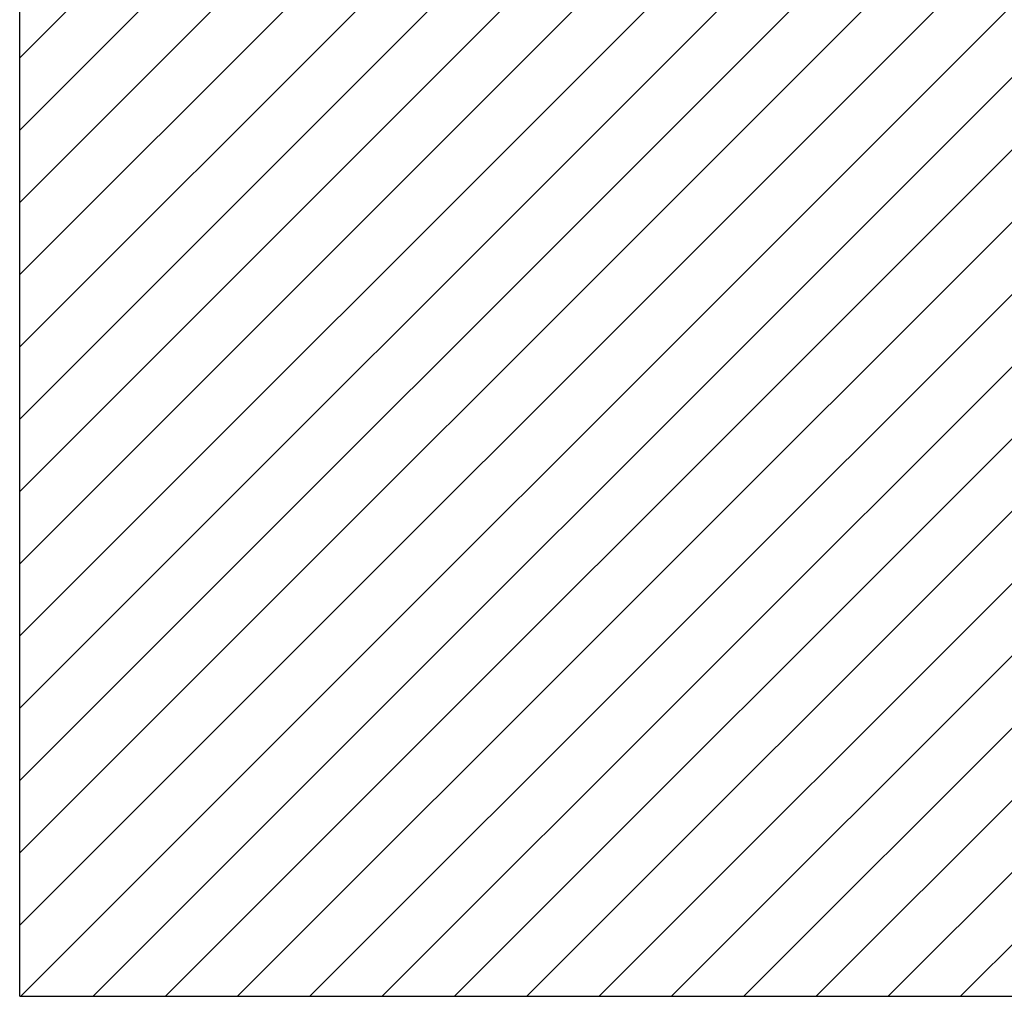
# Model space of a CAD drawing. Extents: x -150 to 471, y -193 to 299.
# Drawn here: x -150 to -112, y -149 to -110 of the extents above; entities that cross this region are included whole.
import ezdxf

# ---------------------------------------------------------------- set-up
doc = ezdxf.new("R2010")
doc.units = 0
doc.header["$MEASUREMENT"] = 0
doc.linetypes.add('SOLID', pattern=[0])
doc.layers.add('DIBUIX', color=7, linetype='SOLID')
doc.layers.add('RATLLAT1', color=8, linetype='SOLID')

# ---------------------------------------------------------------- blocks, each defined once
blk = doc.blocks.new('*X1')
at = {"layer": 'RATLLAT1', "color": 8, "linetype": 'SOLID'}
for p, q in [((-150.113, -130.314), (-0.113, 19.686)), ((-150.113, -131.728), (-0.113, 18.272)), ((-150.113, -133.142), (-0.113, 16.858)), ((-150.113, -134.556), (-0.113, 15.444)), ((-150.113, -135.971), (-0.113, 14.029)), ((-150.113, -137.385), (-0.113, 12.615)), ((-150.113, -138.799), (-0.113, 11.201)), ((-150.113, -140.213), (-0.113, 9.787)), ((-150.113, -141.627), (-0.113, 8.373)), ((-150.113, -143.042), (-0.113, 6.958)), ((-150.113, -144.456), (-0.113, 5.544)), ((-150.113, -145.87), (-0.113, 4.13)), ((-150.113, -147.284), (-0.113, 2.716)), ((-150.092, -148.677), (-0.113, 1.302)), ((-148.677, -148.677), (-0.113, -0.113)), ((-147.263, -148.677), (-0.113, -1.527)), ((-145.849, -148.677), (-0.113, -2.941)), ((-144.435, -148.677), (-0.113, -4.355)), ((-143.021, -148.677), (-0.113, -5.77)), ((-141.606, -148.677), (-0.113, -7.184)), ((-140.192, -148.677), (-0.113, -8.598)), ((-138.778, -148.677), (-0.113, -10.012)), ((-137.364, -148.677), (-0.113, -11.426)), ((-135.95, -148.677), (-0.113, -12.841)), ((-134.535, -148.677), (-0.113, -14.255)), ((-133.121, -148.677), (-0.113, -15.669)), ((-131.707, -148.677), (-0.113, -17.083))]:
    blk.add_line(p, q, dxfattribs=at)

msp = doc.modelspace()

# ---------------------------------------------------------------- linework, layer by layer
at = {"layer": 'DIBUIX'}
for q in [(-150.113, 232.326), (149.887, -148.677)]:
    msp.add_line((-150.113, -148.677), q, dxfattribs=at)

# ---------------------------------------------------------------- block references
at = {"layer": 'RATLLAT1', "color": 5, "linetype": 'SOLID', "xscale": 2, "yscale": 2, "zscale": 2}
msp.add_blockref('*X1', (150.113, 148.677), dxfattribs=at)

doc.saveas('drawing.dxf')
